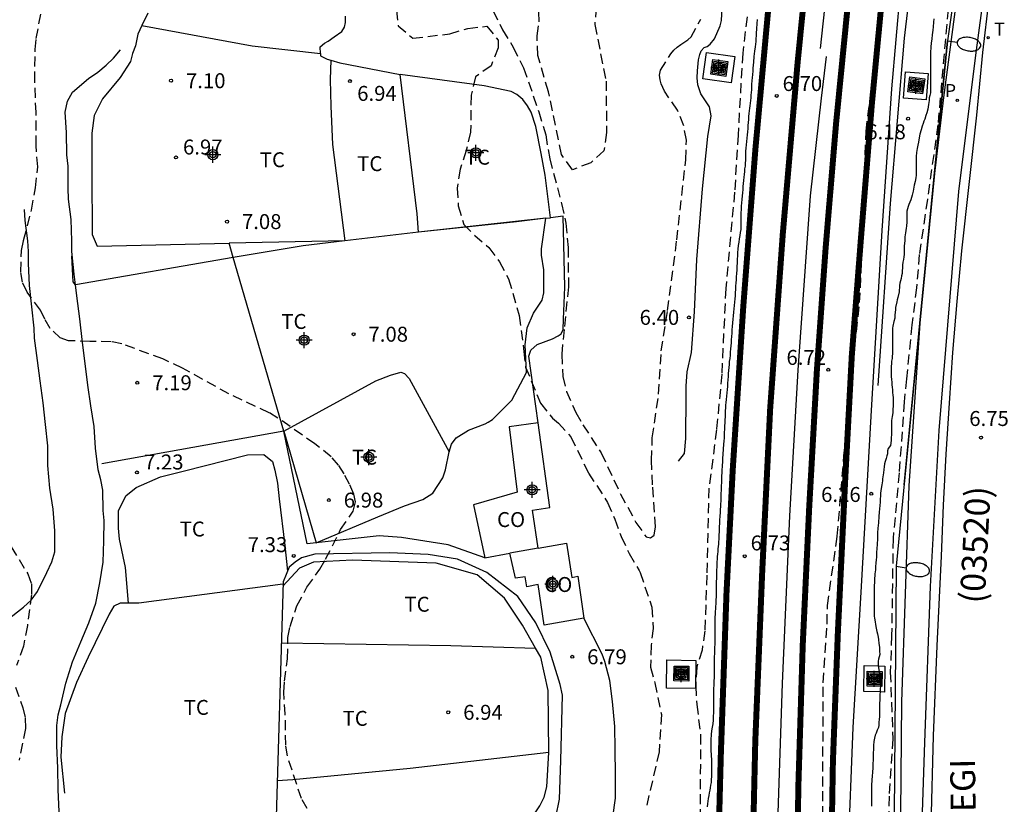
# Model space of a CAD drawing. Units: metres. Extents: x 584494 to 584848, y 4794039 to 4794291.
# Drawn here: x 584558 to 584607, y 4794146 to 4794185 of the extents above; entities that cross this region are included whole.
import ezdxf

# ---------------------------------------------------------------- set-up
doc = ezdxf.new("R2010")
doc.units = ezdxf.units.M
doc.header["$MEASUREMENT"] = 0
doc.linetypes.add('TRAZOS_NORMALES', pattern=[0.75, 0.5, -0.25])
for name, color, linetype in [('020101', 3, 'Continuous'), ('020107', 3, 'Continuous'), ('020194', 31, 'TRAZOS_NORMALES'), ('020195', 30, 'TRAZOS_NORMALES'), ('020204', 9, 'Continuous'), ('020308', 9, 'Continuous'), ('060119', 9, 'Continuous'), ('060124', 9, 'Continuous'), ('060128', 7, 'Continuous'), ('060134', 9, 'Continuous'), ('070101', 9, 'Continuous'), ('070108', 9, 'Continuous'), ('080107', 9, 'Continuous'), ('080301', 9, 'Continuous'), ('080302', 9, 'Continuous'), ('080312', 8, 'Continuous'), ('090103', 9, 'Continuous'), ('090218', 9, 'Continuous'), ('100103', 3, 'Continuous'), ('100301', 7, 'Continuous'), ('210205', 4, 'Continuous'), ('210305', 4, 'Continuous'), ('220104', 9, 'Continuous'), ('240205', 1, 'Continuous'), ('240305', 1, 'Continuous'), ('250202', 9, 'Continuous'), ('Centroides', 1, 'Continuous')]:
    doc.layers.add(name, color=color, linetype=linetype)
doc.layers.add('060118', color=9, linetype='Continuous', lineweight=30)
doc.styles.add('ARIAL', font='arial.ttf', dxfattribs={"height": 1})
doc.styles.add('ARIALI', font='ariali.ttf', dxfattribs={"height": 1})
doc.styles.add('ROMANS', font='romans__.ttf', dxfattribs={"height": 1})

# ---------------------------------------------------------------- blocks, each defined once
blk = doc.blocks.new('Centroide')
for points in [[(0.402, 0), (-0.402, 0)], [(0, -0.402), (0, 0.402)]]:
    blk.add_lwpolyline(points)
for radius in [0.256, 0.159]:
    blk.add_circle((0, 0), radius)
blk = doc.blocks.new('COTAPU')
blk.add_circle((0, 0), 0.075)
blk = doc.blocks.new('FAREDI')
blk.add_line((0, 0), (0.5, 0))
blk.add_lwpolyline([(0.5, 0, 0.159986), (0.538, -0.117, 0.106322), (0.675, -0.238, 0.071006), (0.858, -0.309, 0.057309), (1.099, -0.337, 0.057309), (1.339, -0.309, 0.071006), (1.522, -0.238, 0.106322), (1.659, -0.117, 0.159986), (1.697, 0, 0.159986), (1.659, 0.117, 0.106322), (1.522, 0.238, 0.071006), (1.339, 0.309, 0.057309), (1.099, 0.337, 0.057309), (0.858, 0.309, 0.071006), (0.675, 0.238, 0.106322), (0.538, 0.117, 0.159986)], format="xyb", close=True)
blk = doc.blocks.new('COLTEN')
for p, q in [((-0.375, -0.375), (-0.375, 0.375)), ((-0.375, 0.375), (0.375, 0.375)), ((-0.305, -0.305), (-0.305, 0.305)), ((-0.305, 0.305), (0.305, 0.305)), ((-0.23, -0.23), (-0.23, 0.23)), ((-0.23, 0.23), (0.23, 0.23)), ((-0.145, -0.145), (-0.145, 0.145)), ((-0.145, 0.145), (0.145, 0.145)), ((-0.065, 0.065), (0.065, 0.065)), ((-0.065, -0.065), (-0.065, 0.065)), ((0.065, 0.065), (0.065, -0.065)), ((0.145, 0.145), (0.145, -0.145)), ((0.23, 0.23), (0.23, -0.23)), ((0.305, 0.305), (0.305, -0.305)), ((0.375, 0.375), (0.375, -0.375)), ((0.375, -0.375), (-0.375, -0.375)), ((0.305, -0.305), (-0.305, -0.305)), ((0.23, -0.23), (-0.23, -0.23)), ((0.145, -0.145), (-0.145, -0.145)), ((0.065, -0.065), (-0.065, -0.065))]:
    blk.add_line(p, q)
blk = doc.blocks.new('RETEL')
blk.add_circle((0, 0), 0.055)
blk = doc.blocks.new('PLUVI3')
blk.add_circle((0, 0), 0.055)

msp = doc.modelspace()

# ---------------------------------------------------------------- linework, layer by layer
at = {"layer": '020101'}
msp.add_lwpolyline([(584603.95, 4794185.371), (584603.93, 4794185.191), (584603.914, 4794184.963), (584603.9, 4794184.795), (584603.872, 4794184.565), (584603.846, 4794184.365), (584603.824, 4794184.151), (584603.806, 4794183.969), (584603.796, 4794183.861), (584603.788, 4794183.759), (584603.786, 4794183.517), (584603.786, 4794183.359), (584603.786, 4794183.087), (584603.786, 4794182.885), (584603.786, 4794182.765), (584603.786, 4794182.585), (584603.786, 4794182.337), (584603.786, 4794182.151), (584603.786, 4794181.957), (584603.786, 4794181.771), (584603.784, 4794181.657), (584603.754, 4794181.519), (584603.724, 4794181.407), (584603.708, 4794181.273), (584603.69, 4794181.073), (584603.648, 4794180.829), (584603.596, 4794180.643), (584603.55, 4794180.515), (584603.49, 4794180.327), (584603.454, 4794180.229), (584603.408, 4794180.119), (584603.358, 4794179.971), (584603.308, 4794179.797), (584603.248, 4794179.571), (584603.214, 4794179.397), (584603.174, 4794179.171), (584603.144, 4794179.021), (584603.108, 4794178.857), (584603.072, 4794178.665), (584603.07, 4794178.455), (584603.07, 4794178.329), (584603.07, 4794178.093), (584603.07, 4794177.917), (584603.07, 4794177.703), (584603.062, 4794177.523), (584603.044, 4794177.393), (584603.006, 4794177.209), (584602.968, 4794177.021), (584602.93, 4794176.821), (584602.906, 4794176.713), (584602.86, 4794176.521), (584602.828, 4794176.405), (584602.788, 4794176.279), (584602.74, 4794176.163), (584602.694, 4794176.053), (584602.654, 4794175.947), (584602.62, 4794175.831), (584602.596, 4794175.707), (584602.586, 4794175.503), (584602.586, 4794175.381), (584602.586, 4794175.273), (584602.586, 4794175.169), (584602.578, 4794174.963), (584602.566, 4794174.851), (584602.546, 4794174.739), (584602.526, 4794174.629), (584602.51, 4794174.521), (584602.498, 4794174.421), (584602.486, 4794174.233), (584602.476, 4794174.095), (584602.466, 4794173.979), (584602.458, 4794173.869), (584602.458, 4794173.653), (584602.458, 4794173.531), (584602.446, 4794173.415), (584602.424, 4794173.291), (584602.4, 4794173.151), (584602.384, 4794173.007), (584602.374, 4794172.863), (584602.366, 4794172.725), (584602.354, 4794172.587), (584602.334, 4794172.459), (584602.306, 4794172.335), (584602.276, 4794172.211), (584602.25, 4794172.093), (584602.232, 4794171.978), (584602.224, 4794171.87), (584602.216, 4794171.768), (584602.206, 4794171.664), (584602.144, 4794171.372), (584602.114, 4794171.268), (584602.088, 4794171.166), (584602.032, 4794170.88), (584602.02, 4794170.78), (584601.996, 4794170.496), (584601.984, 4794170.348), (584601.948, 4794170.166), (584601.888, 4794169.934), (584601.878, 4794169.834), (584601.878, 4794169.588), (584601.876, 4794169.476), (584601.874, 4794169.366), (584601.872, 4794169.262), (584601.87, 4794169.156), (584601.87, 4794169.054), (584601.87, 4794168.862), (584601.87, 4794168.656), (584601.87, 4794168.55), (584601.864, 4794168.436), (584601.85, 4794168.31), (584601.832, 4794168.178), (584601.818, 4794168.056), (584601.814, 4794167.934), (584601.814, 4794167.814), (584601.814, 4794167.7), (584601.814, 4794167.394), (584601.816, 4794167.28), (584601.834, 4794167.116), (584601.848, 4794166.996), (584601.862, 4794166.87), (584601.872, 4794166.738), (584601.882, 4794166.606), (584601.892, 4794166.476), (584601.9, 4794166.352), (584601.9, 4794166.232), (584601.9, 4794166.124), (584601.9, 4794165.934), (584601.898, 4794165.756), (584601.888, 4794165.584), (584601.854, 4794165.398), (584601.822, 4794165.2), (584601.816, 4794165.004), (584601.818, 4794164.828), (584601.826, 4794164.664), (584601.824, 4794164.504), (584601.81, 4794164.342), (584601.808, 4794164.202), (584601.772, 4794163.954), (584601.658, 4794163.792), (584601.63, 4794163.68), (584601.616, 4794163.536), (584601.594, 4794163.432), (584601.558, 4794163.29), (584601.512, 4794163.146), (584601.48, 4794163.032), (584601.45, 4794162.876), (584601.436, 4794162.752), (584601.416, 4794162.574), (584601.392, 4794162.38), (584601.38, 4794162.274), (584601.368, 4794162.172), (584601.338, 4794161.972), (584601.284, 4794161.696), (584601.272, 4794161.544), (584601.266, 4794161.406), (584601.254, 4794161.27), (584601.248, 4794161.104), (584601.232, 4794160.932), (584601.22, 4794160.764), (584601.21, 4794160.598), (584601.19, 4794160.392), (584601.184, 4794160.284), (584601.176, 4794160.18), (584601.166, 4794160.08), (584601.146, 4794159.922), (584601.134, 4794159.82), (584601.128, 4794159.552), (584601.12, 4794159.42), (584601.116, 4794159.232), (584601.106, 4794159.032), (584601.1, 4794158.93), (584601.088, 4794158.83), (584601.074, 4794158.534), (584601.064, 4794158.336), (584601.054, 4794158.236), (584601.042, 4794158.052), (584601.024, 4794157.88), (584601.014, 4794157.712), (584600.994, 4794157.516), (584600.984, 4794157.408), (584600.976, 4794157.294), (584600.972, 4794157.17), (584600.966, 4794157.05), (584600.958, 4794156.936), (584600.95, 4794156.828), (584600.948, 4794156.524), (584600.948, 4794156.356), (584600.948, 4794156.22), (584600.95, 4794155.904), (584600.95, 4794155.544), (584600.958, 4794155.39), (584600.974, 4794155.29), (584600.994, 4794155.192), (584601.04, 4794154.862), (584601.09, 4794154.618), (584601.114, 4794154.498), (584601.158, 4794154.326), (584601.174, 4794154.218), (584601.194, 4794154.004), (584601.22, 4794153.824), (584601.228, 4794153.632), (584601.23, 4794153.458), (584601.172, 4794153.228), (584601.15, 4794153.124), (584601.158, 4794152.887), (584601.211, 4794152.614), (584601.255, 4794152.324), (584601.269, 4794152.144), (584601.269, 4794151.992), (584601.269, 4794151.862), (584601.261, 4794151.728), (584601.249, 4794151.58), (584601.245, 4794151.456), (584601.243, 4794151.32), (584601.237, 4794151.17), (584601.229, 4794151.024), (584601.229, 4794150.874), (584601.229, 4794150.716), (584601.229, 4794150.542), (584601.227, 4794150.348), (584601.205, 4794150.204), (584601.189, 4794150.068), (584601.187, 4794149.912), (584601.163, 4794149.802), (584601.109, 4794149.656), (584601.051, 4794149.512), (584601.003, 4794149.404), (584600.963, 4794149.26), (584600.937, 4794149.086), (584600.927, 4794148.898), (584600.915, 4794148.7), (584600.903, 4794148.512), (584600.903, 4794148.326), (584600.899, 4794148.128), (584600.891, 4794148.026), (584600.885, 4794147.922), (584600.883, 4794147.822), (584600.879, 4794147.716), (584600.871, 4794147.608), (584600.865, 4794147.498), (584600.861, 4794147.396), (584600.833, 4794147.112), (584600.819, 4794146.938), (584600.819, 4794146.782), (584600.819, 4794146.632), (584600.821, 4794146.484), (584600.821, 4794146.324), (584600.821, 4794146.154), (584600.821, 4794145.954), (584600.821, 4794145.85)], dxfattribs=at)
at = {"layer": '020107', "flags": 128}
for points in [[(584601.16, 4794166.962), (584601.781, 4794176.095), (584602.481, 4794184.404), (584603.712, 4794194.892), (584604.727, 4794203.196), (584605.712, 4794210.799)], [(584595.08, 4794185.339), (584595.064, 4794185.131), (584595.044, 4794184.863), (584595.032, 4794184.647), (584595.024, 4794184.511), (584595.016, 4794184.371), (584595.006, 4794184.231), (584594.994, 4794184.097), (584594.976, 4794183.963), (584594.948, 4794183.747), (584594.916, 4794183.477), (584594.886, 4794183.199), (584594.87, 4794183.039), (584594.86, 4794182.893), (584594.854, 4794182.743), (584594.846, 4794182.579), (584594.832, 4794182.413), (584594.816, 4794182.263), (584594.798, 4794182.071), (584594.792, 4794181.941), (584594.786, 4794181.809), (584594.778, 4794181.677), (584594.766, 4794181.543), (584594.752, 4794181.405), (584594.738, 4794181.271), (584594.722, 4794181.139), (584594.702, 4794181.005), (584594.686, 4794180.877), (584594.672, 4794180.747), (584594.658, 4794180.607), (584594.646, 4794180.457), (584594.634, 4794180.307), (584594.624, 4794180.161), (584594.612, 4794180.011), (584594.6, 4794179.857), (584594.584, 4794179.699), (584594.568, 4794179.539), (584594.554, 4794179.379), (584594.538, 4794179.215), (584594.522, 4794179.045), (584594.506, 4794178.881), (584594.494, 4794178.725), (584594.486, 4794178.575), (584594.484, 4794178.425), (584594.482, 4794178.269), (584594.476, 4794178.115), (584594.466, 4794177.971), (584594.448, 4794177.836), (584594.432, 4794177.7), (584594.416, 4794177.558), (584594.402, 4794177.412), (584594.388, 4794177.256), (584594.376, 4794177.102), (584594.364, 4794176.95), (584594.35, 4794176.796), (584594.334, 4794176.638), (584594.32, 4794176.476), (584594.306, 4794176.306), (584594.29, 4794176.128), (584594.276, 4794175.956), (584594.266, 4794175.792), (584594.262, 4794175.622), (584594.262, 4794175.452), (584594.262, 4794175.282), (584594.262, 4794175.118), (584594.258, 4794174.954), (584594.248, 4794174.796), (584594.23, 4794174.644), (584594.206, 4794174.488), (584594.178, 4794174.328), (584594.154, 4794174.16), (584594.13, 4794173.984), (584594.112, 4794173.812), (584594.096, 4794173.638), (584594.086, 4794173.468), (584594.078, 4794173.296), (584594.07, 4794173.118), (584594.062, 4794172.94), (584594.052, 4794172.764), (584594.038, 4794172.588), (584594.028, 4794172.424), (584594.016, 4794172.268), (584594.006, 4794172.108), (584593.996, 4794171.946), (584593.986, 4794171.786), (584593.976, 4794171.628), (584593.966, 4794171.468), (584593.95, 4794171.306), (584593.932, 4794171.144), (584593.914, 4794170.978), (584593.898, 4794170.808), (584593.882, 4794170.638), (584593.868, 4794170.464), (584593.852, 4794170.286), (584593.834, 4794170.106), (584593.818, 4794169.926), (584593.806, 4794169.748), (584593.796, 4794169.582), (584593.786, 4794169.42), (584593.776, 4794169.258), (584593.764, 4794169.102), (584593.754, 4794168.95), (584593.74, 4794168.794), (584593.726, 4794168.638), (584593.712, 4794168.478), (584593.696, 4794168.32), (584593.678, 4794168.166), (584593.664, 4794168.012), (584593.65, 4794167.868), (584593.636, 4794167.722), (584593.624, 4794167.568), (584593.612, 4794167.408), (584593.602, 4794167.246), (584593.59, 4794167.082), (584593.578, 4794166.918), (584593.566, 4794166.754), (584593.55, 4794166.586), (584593.534, 4794166.42), (584593.518, 4794166.258), (584593.504, 4794166.11), (584593.492, 4794165.972), (584593.484, 4794165.836), (584593.476, 4794165.698), (584593.472, 4794165.552), (584593.466, 4794165.394), (584593.46, 4794165.242), (584593.452, 4794165.094), (584593.442, 4794164.932), (584593.43, 4794164.752), (584593.424, 4794164.62), (584593.42, 4794164.48), (584593.416, 4794164.354), (584593.4, 4794164.156), (584593.392, 4794164.032), (584593.364, 4794163.742), (584593.354, 4794163.526), (584593.342, 4794163.282), (584593.33, 4794163.096), (584593.324, 4794162.978), (584593.316, 4794162.868), (584593.308, 4794162.766), (584593.3, 4794162.664), (584593.294, 4794162.562), (584593.29, 4794162.45), (584593.286, 4794162.33), (584593.282, 4794162.202), (584593.278, 4794162.072), (584593.274, 4794161.94), (584593.268, 4794161.81), (584593.26, 4794161.684), (584593.256, 4794161.56), (584593.252, 4794161.43), (584593.248, 4794161.292), (584593.244, 4794161.152), (584593.238, 4794161.016), (584593.232, 4794160.88), (584593.222, 4794160.742), (584593.214, 4794160.596), (584593.2, 4794160.378), (584593.19, 4794160.222), (584593.182, 4794160.074), (584593.172, 4794159.858), (584593.168, 4794159.726), (584593.162, 4794159.6), (584593.154, 4794159.482), (584593.148, 4794159.362), (584593.144, 4794159.242), (584593.14, 4794159.122), (584593.134, 4794159), (584593.122, 4794158.882), (584593.108, 4794158.756), (584593.096, 4794158.626), (584593.082, 4794158.498), (584593.07, 4794158.372), (584593.06, 4794158.246), (584593.054, 4794158.114), (584593.048, 4794157.978), (584593.042, 4794157.844), (584593.038, 4794157.708), (584593.036, 4794157.568), (584593.03, 4794157.422), (584593.026, 4794157.272), (584593.02, 4794157.124), (584593.016, 4794156.982), (584593.012, 4794156.844), (584593.012, 4794156.706), (584593.012, 4794156.578), (584593.012, 4794156.458), (584593.01, 4794156.342), (584593.008, 4794156.226), (584593.006, 4794156.112), (584592.998, 4794155.996), (584592.988, 4794155.876), (584592.978, 4794155.744), (584592.97, 4794155.61), (584592.964, 4794155.474), (584592.958, 4794155.342), (584592.954, 4794155.216), (584592.952, 4794155.094), (584592.952, 4794154.974), (584592.952, 4794154.854), (584592.952, 4794154.732), (584592.952, 4794154.616), (584592.952, 4794154.502), (584592.95, 4794154.39), (584592.95, 4794154.28), (584592.95, 4794154.172), (584592.948, 4794154.062), (584592.946, 4794153.952), (584592.94, 4794153.84), (584592.936, 4794153.72), (584592.932, 4794153.594), (584592.93, 4794153.476), (584592.924, 4794153.37), (584592.92, 4794153.262), (584592.916, 4794153.06), (584592.916, 4794152.864), (584592.916, 4794152.758), (584592.916, 4794152.644), (584592.916, 4794152.524), (584592.916, 4794152.402), (584592.914, 4794152.276), (584592.906, 4794152.148), (584592.9, 4794152.022), (584592.892, 4794151.896), (584592.888, 4794151.77), (584592.886, 4794151.644), (584592.886, 4794151.52), (584592.886, 4794151.398), (584592.886, 4794151.274), (584592.886, 4794151.148), (584592.886, 4794151.018), (584592.886, 4794150.892), (584592.884, 4794150.766), (584592.88, 4794150.64), (584592.876, 4794150.51), (584592.872, 4794150.38), (584592.864, 4794150.17), (584592.844, 4794149.984), (584592.814, 4794149.808), (584592.788, 4794149.626), (584592.764, 4794149.444), (584592.746, 4794149.182), (584592.746, 4794149.07), (584592.746, 4794148.938), (584592.748, 4794148.816), (584592.752, 4794148.7), (584592.756, 4794148.588), (584592.762, 4794148.468), (584592.77, 4794148.346), (584592.778, 4794148.228), (584592.782, 4794148.12), (584592.782, 4794148.012), (584592.782, 4794147.9), (584592.782, 4794147.78), (584592.782, 4794147.644), (584592.78, 4794147.498), (584592.78, 4794147.344), (584592.772, 4794147.184), (584592.758, 4794147.032), (584592.738, 4794146.894), (584592.716, 4794146.77), (584592.692, 4794146.644), (584592.668, 4794146.514), (584592.644, 4794146.378), (584592.62, 4794146.238), (584592.598, 4794146.098), (584592.578, 4794145.96), (584592.562, 4794145.82)]]:
    msp.add_lwpolyline(points, dxfattribs=at)
at = {"layer": '020194'}
for points, elevation in [([(584598.419, 4794121.745), (584598.373, 4794127.191), (584598.077, 4794130.871), (584597.983, 4794131.759), (584598.045, 4794134.051), (584598.141, 4794139.045), (584598.377, 4794142.342), (584598.386, 4794152.044), (584598.594, 4794154.982), (584598.606, 4794155.916), (584599.102, 4794159.404), (584599.5, 4794164.188), (584599.896, 4794168.17), (584600.224, 4794171.12), (584600.366, 4794174.011), (584600.478, 4794177.797), (584600.546, 4794179.731), (584601.006, 4794183.471), (584601.412, 4794188.164)], 6.64), ([(584576.871, 4794186.534), (584577.047, 4794185.018), (584577.783, 4794184.388), (584579.633, 4794184.616), (584580.541, 4794184.884), (584581.497, 4794184.994), (584582.071, 4794184.29), (584582.071, 4794183.906), (584581.707, 4794183.008), (584580.935, 4794182.458), (584580.707, 4794181.532), (584580.681, 4794179.672), (584580.463, 4794178.754), (584580.153, 4794177.826), (584580.011, 4794176.874), (584580.065, 4794175.982), (584580.337, 4794175.04), (584580.887, 4794174.496), (584581.601, 4794173.892), (584582.134, 4794173.168), (584582.592, 4794172.318), (584583.128, 4794170.474), (584583.355, 4794168.675), (584583.445, 4794167.89), (584584.194, 4794166.07), (584584.79, 4794165.32), (584585.098, 4794165.078), (584585.718, 4794164.382), (584586.606, 4794162.566), (584587.562, 4794161.092), (584587.928, 4794160.258), (584588.24, 4794159.378), (584588.646, 4794158.526), (584589.146, 4794157.682), (584589.196, 4794157.568), (584589.79, 4794155.836), (584589.846, 4794154.768), (584589.754, 4794153.933), (584589.714, 4794152.822), (584589.936, 4794152.034), (584590.266, 4794150.448), (584590.156, 4794148.578), (584589.522, 4794145.881)], 6.64), ([(584586.989, 4794185.941), (584586.919, 4794185.075), (584587.487, 4794182.244), (584587.51, 4794179.654), (584587.378, 4794178.74), (584586.724, 4794178.136), (584585.792, 4794177.794), (584585.243, 4794178.552), (584584.593, 4794181.704), (584584.057, 4794183.518), (584584.017, 4794184.514), (584584.12, 4794185.217), (584584.087, 4794186.311)], 5.64), ([(584581.807, 4794185.765), (584582.291, 4794184.814), (584582.815, 4794183.943), (584583.333, 4794182.908), (584584.11, 4794180.706), (584584.453, 4794179.54), (584584.654, 4794178.34), (584585.254, 4794176.092), (584585.461, 4794175.102), (584585.583, 4794173.884), (584585.594, 4794171.918), (584585.379, 4794169.77), (584585.258, 4794168.535), (584585.312, 4794167.408), (584585.501, 4794166.661), (584585.974, 4794165.602), (584586.321, 4794164.98), (584587.242, 4794163.578), (584588.217, 4794161.513), (584588.985, 4794160.081), (584589.508, 4794159.358), (584589.718, 4794159.318), (584589.905, 4794159.449), (584589.966, 4794159.863), (584589.821, 4794161.977), (584589.767, 4794163.195), (584589.809, 4794164.334), (584590.126, 4794166.527), (584590.256, 4794168.697), (584590.579, 4794170.732), (584591.04, 4794174.268), (584591.493, 4794178.297), (584591.519, 4794179.272), (584591.392, 4794180.002), (584591.067, 4794180.788), (584590.419, 4794181.738), (584590.254, 4794182.111), (584590.197, 4794182.304), (584590.173, 4794182.542), (584590.224, 4794182.785), (584590.743, 4794183.614), (584590.895, 4794183.79), (584591.053, 4794183.938), (584591.246, 4794184.085), (584591.596, 4794184.307), (584591.76, 4794184.455), (584592.239, 4794185.346)], 6.14), ([(584604.67, 4794185.85), (584604.34, 4794182.15), (584604.15, 4794180.04), (584603.63, 4794176.3), (584603.22, 4794173.54), (584603.08, 4794171.87), (584602.85, 4794170.01), (584602.57, 4794167.29), (584602.464, 4794166.138), (584602.206, 4794162.57), (584601.904, 4794159.278), (584601.828, 4794154.404), (584601.763, 4794152.568), (584601.893, 4794149.23), (584601.699, 4794146.35), (584601.673, 4794144.456), (584601.611, 4794143.604), (584601.605, 4794132.365), (584601.657, 4794129.489), (584601.805, 4794127.591), (584601.935, 4794124.409)], 5.64), ([(584594.568, 4794185.467), (584594.348, 4794183.637), (584594.118, 4794179.533), (584593.942, 4794176.664), (584593.496, 4794171.826), (584593.298, 4794167.53), (584593.038, 4794164.752), (584592.65, 4794161.806), (584592.544, 4794157.444), (584592.444, 4794154.642), (584592.306, 4794153.684), (584592.042, 4794152.828), (584591.99, 4794151.878), (584592.044, 4794150.946), (584592.232, 4794149.448), (584592.196, 4794142.849), (584591.997, 4794139.087), (584591.929, 4794135.005), (584591.915, 4794131.365), (584591.939, 4794124.179)], 6.64), ([(584557.601, 4794158.859), (584558.441, 4794157.509), (584558.621, 4794156.999), (584558.631, 4794156.469), (584558.421, 4794154.909), (584558.221, 4794153.879), (584557.871, 4794152.899)], 7.64), ([(584557.821, 4794151.819), (584558.181, 4794150.779), (584558.311, 4794150.269), (584558.321, 4794149.739), (584558.001, 4794148.159)], 7.64)]:
    msp.add_lwpolyline(points, dxfattribs=dict(at, elevation=elevation))
at = {"layer": '020195', "elevation": 7.14}
msp.add_lwpolyline([(584572.48, 4794145.729), (584572.18, 4794146.229), (584571.48, 4794148.369), (584571.4, 4794148.909), (584571.37, 4794150.459), (584571.3, 4794151.569), (584571.34, 4794152.129), (584571.49, 4794153.239), (584571.5, 4794154.319), (584571.61, 4794154.869), (584571.96, 4794155.909), (584572.46, 4794156.839), (584573.11, 4794157.749), (584573.4, 4794158.239), (584574.15, 4794159.728), (584574.79, 4794160.658), (584574.9, 4794161.118), (584574.81, 4794161.508), (584574.6, 4794162.008), (584574.33, 4794162.528), (584574.05, 4794162.958), (584573.681, 4794163.388), (584572.851, 4794164.038), (584571.001, 4794165.328), (584570.561, 4794165.598), (584568.541, 4794166.538), (584566.211, 4794167.838), (584565.221, 4794168.298), (584563.161, 4794169.048), (584562.621, 4794169.158), (584561.561, 4794169.178), (584560.481, 4794169.208), (584560.071, 4794169.348), (584559.561, 4794169.828), (584559.291, 4794170.288), (584559.071, 4794170.738), (584558.411, 4794171.648), (584558.171, 4794172.148), (584558.081, 4794172.668), (584558.121, 4794173.738), (584558.221, 4794174.248), (584558.631, 4794175.768), (584558.821, 4794176.888), (584558.941, 4794177.938), (584558.851, 4794179.008), (584558.851, 4794180.658), (584558.791, 4794182.218), (584558.811, 4794183.828), (584558.861, 4794184.378), (584559.151, 4794185.958)], dxfattribs=at)
at = {"layer": '060118', "flags": 128}
msp.add_lwpolyline([(584602.91, 4794040.181, 0.3, 0.3, 0), (584601.337, 4794050.121, 0.3, 0.3, 0), (584599.828, 4794060.551, 0.3, 0.3, 0), (584598.586, 4794069.698, 0.3, 0.3, 0), (584597.394, 4794080.478, 0.3, 0.3, 0), (584596.574, 4794089.01, 0.3, 0.3, 0), (584595.868, 4794098.49, 0.3, 0.3, 0), (584595.243, 4794109.737, 0.3, 0.3, 0), (584594.845, 4794121.613, 0.3, 0.3, 0), (584594.725, 4794133.115, 0.3, 0.3, 0), (584594.809, 4794141.605, 0.3, 0.3, 0), (584594.982, 4794149.114, 0.3, 0.3, 0), (584595.33, 4794157.62, 0.3, 0.3, 0), (584595.73, 4794165.808, 0.3, 0.3, 0), (584596.364, 4794174.578, 0.3, 0.3, 0), (584597.11, 4794183.193, 0.3, 0.3, 0), (584597.862, 4794190.763, 0.3, 0.3, 0)], format="xyseb", dxfattribs=at)
at = {"layer": '060118'}
for points in [[(584605.109, 4794040.181, 0.3, 0.3, 0), (584603.917, 4794047.473, 0.3, 0.3, 0), (584602.451, 4794057.129, 0.3, 0.3, 0), (584601.234, 4794066.229, 0.3, 0.3, 0), (584600.3, 4794074.444, 0.3, 0.3, 0), (584599.472, 4794082.004, 0.3, 0.3, 0), (584598.718, 4794090.878, 0.3, 0.3, 0), (584598.134, 4794098.394, 0.3, 0.3, 0), (584597.655, 4794107.255, 0.3, 0.3, 0), (584597.275, 4794116.479, 0.3, 0.3, 0), (584597.097, 4794124.055, 0.3, 0.3, 0), (584596.999, 4794132.143, 0.3, 0.3, 0), (584597.015, 4794138.651, 0.3, 0.3, 0), (584597.147, 4794146.904, 0.3, 0.3, 0), (584597.366, 4794153.954, 0.3, 0.3, 0), (584597.692, 4794160.88, 0.3, 0.3, 0), (584598.074, 4794167.688, 0.3, 0.3, 0), (584598.516, 4794173.874, 0.3, 0.3, 0), (584599.04, 4794180.121, 0.3, 0.3, 0), (584599.748, 4794187.265, 0.3, 0.3, 0)], [(584601.45, 4794187.511, 0.3, 0.3, 0), (584600.842, 4794181.143, 0.3, 0.3, 0), (584600.284, 4794174.285, 0.3, 0.3, 0), (584599.83, 4794168.46, 0.3, 0.3, 0), (584599.5, 4794162.278, 0.3, 0.3, 0), (584599.13, 4794154.562, 0.3, 0.3, 0), (584598.881, 4794148.092, 0.3, 0.3, 0), (584598.779, 4794142.024, 0.3, 0.3, 0), (584598.749, 4794136.047, 0.3, 0.3, 0), (584598.743, 4794129.095, 0.3, 0.3, 0), (584598.871, 4794121.709, 0.3, 0.3, 0), (584599.079, 4794114.521, 0.3, 0.3, 0), (584599.441, 4794106.573, 0.3, 0.3, 0), (584599.942, 4794098.218, 0.3, 0.3, 0), (584600.534, 4794090.63, 0.3, 0.3, 0), (584601.222, 4794082.798, 0.3, 0.3, 0), (584601.982, 4794075.274, 0.3, 0.3, 0), (584602.902, 4794067.204, 0.3, 0.3, 0), (584604.287, 4794056.887, 0.3, 0.3, 0), (584605.911, 4794046.001, 0.3, 0.3, 0), (584606.913, 4794040.181, 0.3, 0.3, 0)], [(584595.722, 4794186.825, 0.3, 0.3, 0), (584594.988, 4794178.833, 0.3, 0.3, 0), (584594.38, 4794170.938, 0.3, 0.3, 0), (584593.848, 4794162.726, 0.3, 0.3, 0), (584593.536, 4794156.552, 0.3, 0.3, 0), (584593.25, 4794148.406, 0.3, 0.3, 0), (584593.047, 4794140.719, 0.3, 0.3, 0), (584592.991, 4794132.229, 0.3, 0.3, 0), (584593.153, 4794120.251, 0.3, 0.3, 0), (584593.603, 4794107.536, 0.3, 0.3, 0), (584594.344, 4794095.166, 0.3, 0.3, 0), (584595.246, 4794084.4, 0.3, 0.3, 0), (584596.188, 4794076.06, 0.3, 0.3, 0), (584597.458, 4794065.561, 0.3, 0.3, 0), (584598.877, 4794055.091, 0.3, 0.3, 0), (584600.467, 4794044.651, 0.3, 0.3, 0), (584601.195, 4794040.181, 0.3, 0.3, 0)]]:
    msp.add_lwpolyline(points, format="xyseb", dxfattribs=at)
at = {"layer": '060119'}
msp.add_lwpolyline([(584605.49, 4794080.04), (584604.31, 4794100.72), (584603.81, 4794116.77), (584603.73, 4794120.53), (584603.56, 4794128.72), (584603.37, 4794145.04), (584603.49, 4794149.05), (584603.79, 4794156.88), (584604.21, 4794164.71), (584605.2, 4794176.7), (584606.06, 4794183.55), (584607.26, 4794192.53), (584607.92, 4794196.5), (584609.88, 4794208.31), (584612.17, 4794223.35)], dxfattribs=at)
at = {"layer": '060124', "flags": 128}
for points in [[(584592.528, 4794183.681), (584593.951, 4794183.484), (584593.766, 4794182.151), (584592.343, 4794182.348), (584592.528, 4794183.681)], [(584602.532, 4794182.707), (584603.661, 4794182.62), (584603.56, 4794181.295), (584602.431, 4794181.382), (584602.532, 4794182.707)], [(584590.534, 4794153.184), (584592.002, 4794153.166), (584591.984, 4794151.746), (584590.516, 4794151.764), (584590.534, 4794153.184)]]:
    msp.add_lwpolyline(points, dxfattribs=at)
at = {"layer": '060124'}
msp.add_lwpolyline([(584600.452, 4794152.9), (584601.158, 4794152.887), (584601.494, 4794152.88), (584601.469, 4794151.576), (584601.249, 4794151.58), (584600.426, 4794151.596), (584600.452, 4794152.9)], dxfattribs=at)
at = {"layer": '060128', "flags": 128}
for points in [[(584591.118, 4794163.171), (584591.424, 4794163.541), (584591.496, 4794164.303), (584591.504, 4794166.461), (584591.502, 4794166.929), (584591.568, 4794167.641), (584591.774, 4794168.621), (584591.932, 4794170.661), (584592.042, 4794173.287), (584592.338, 4794176.825), (584592.6, 4794179.452), (584592.758, 4794180.496), (584592.69, 4794180.956), (584592.252, 4794181.602), (584592.092, 4794182.052), (584592.068, 4794182.406), (584592.078, 4794182.76), (584592.136, 4794183.314), (584592.19, 4794183.572), (584592.268, 4794183.766), (584592.418, 4794183.922), (584592.564, 4794183.978), (584592.72, 4794184.096), (584592.934, 4794184.362), (584593.21, 4794185.02), (584593.282, 4794185.29), (584593.356, 4794186.6)], [(584584.956, 4794145.288), (584585.14, 4794146.196), (584585.212, 4794148.138), (584585.29, 4794151.411), (584585.176, 4794151.955), (584584.678, 4794153.569), (584583.952, 4794155.041), (584583.05, 4794156.373), (584581.494, 4794157.583), (584580.02, 4794158.237), (584578.546, 4794158.477), (584576.616, 4794158.561), (584572.86, 4794158.49), (584572.18, 4794158.312), (584571.864, 4794158.088), (584571.576, 4794157.846), (584571.26, 4794157.112), (584570.878, 4794144.194)]]:
    msp.add_lwpolyline(points, dxfattribs=at)
at = {"layer": '060134'}
msp.add_lwpolyline([(584604.07, 4794120.9), (584603.94, 4794131.36), (584603.94, 4794131.59), (584603.85, 4794134.91), (584603.8, 4794138.22), (584603.78, 4794141.54), (584603.81, 4794144.86), (584603.94, 4794149.38), (584604.12, 4794153.89), (584604.33, 4794158.4), (584604.44, 4794160.96), (584604.57, 4794163.51), (584604.73, 4794166.07), (584604.91, 4794168.62), (584605.12, 4794171.17), (584605.35, 4794173.72), (584606.11, 4794180.53), (584606.41, 4794183.67), (584607.04, 4794189.04)], dxfattribs=at)
at = {"layer": '070101', "flags": 128}
for points in [[(584560.834, 4794172.022), (584560.771, 4794172.558), (584560.651, 4794173.688), (584560.651, 4794174.228), (584560.621, 4794175.298), (584560.491, 4794176.308), (584560.471, 4794176.868), (584560.461, 4794177.978), (584560.401, 4794178.548), (584560.391, 4794179.658), (584560.321, 4794180.678), (584560.431, 4794181.228), (584560.691, 4794181.688), (584561.491, 4794182.378), (584561.951, 4794182.688), (584562.381, 4794183.038), (584562.751, 4794183.398), (584563.091, 4794183.808)], [(584557.391, 4794155.189), (584558.221, 4794155.829), (584558.601, 4794156.179), (584558.931, 4794156.619), (584559.391, 4794157.579), (584559.651, 4794158.109), (584559.801, 4794158.609), (584559.801, 4794159.669), (584559.711, 4794160.749), (584559.551, 4794161.809), (584559.451, 4794162.939), (584559.441, 4794163.939), (584559.331, 4794165.009), (584559.211, 4794166.099), (584559.061, 4794167.189), (584558.931, 4794168.219), (584558.771, 4794169.339), (584558.761, 4794169.838), (584558.641, 4794170.918), (584558.521, 4794171.978), (584558.481, 4794173.108), (584558.481, 4794173.688), (584558.441, 4794174.218), (584558.301, 4794175.248), (584558.271, 4794175.788)], [(584560.834, 4794172.022), (584560.72, 4794172.159), (584560.653, 4794173.447)], [(584586.359, 4794143.866), (584587.439, 4794143.898), (584587.573, 4794144.086), (584587.707, 4794144.466), (584587.953, 4794146.246), (584587.957, 4794147.412), (584587.951, 4794148.705), (584587.933, 4794149.851), (584587.807, 4794151.093), (584587.679, 4794152.155), (584587.419, 4794153.109), (584587.295, 4794153.471), (584586.365, 4794155.291)]]:
    msp.add_lwpolyline(points, dxfattribs=at)
at = {"layer": '070101'}
for points in [[(584584.461, 4794175.36), (584582.979, 4794175.181), (584578.06, 4794174.661), (584574.367, 4794174.226), (584572.27, 4794173.979), (584568.763, 4794173.379), (584560.834, 4794172.022)], [(584584.083, 4794165.085), (584583.609, 4794168.433), (584583.703, 4794168.731), (584584.019, 4794169.021), (584584.801, 4794169.301), (584585.087, 4794169.449), (584585.239, 4794169.563), (584585.327, 4794169.771), (584585.349, 4794170.291), (584585.415, 4794171.899), (584585.337, 4794175.463), (584584.698, 4794175.386)], [(584560.021, 4794145.559), (584559.961, 4794146.689), (584559.941, 4794147.759), (584559.901, 4794148.889), (584559.901, 4794149.899), (584559.971, 4794150.439), (584560.101, 4794150.939), (584560.341, 4794152.019), (584560.691, 4794153.089), (584561.111, 4794154.099), (584561.501, 4794155.049), (584561.861, 4794156.039), (584562.061, 4794157.049), (584562.231, 4794158.089), (584562.261, 4794159.169), (584562.271, 4794160.189), (584562.221, 4794160.689), (584562.201, 4794161.709), (584562.111, 4794162.229), (584561.981, 4794162.729), (584561.841, 4794163.809), (584561.771, 4794164.899), (584561.601, 4794165.939), (584561.451, 4794166.979), (584561.321, 4794168.058), (584561.191, 4794169.128), (584561.051, 4794170.308), (584560.901, 4794171.458), (584560.834, 4794172.022)], [(584581.391, 4794158.317), (584579.554, 4794158.957), (584577.214, 4794159.325), (584576.09, 4794159.423), (584572.93, 4794159.068), (584572.48, 4794159.018), (584571.303, 4794164.667), (584562.154, 4794163.029)]]:
    msp.add_lwpolyline(points, dxfattribs=at)
at = {"layer": '070108'}
msp.add_lwpolyline([(584607.09, 4794201.54), (584604.44, 4794181.42), (584603.969, 4794177.477), (584603.25, 4794170.084), (584602.69, 4794161.92), (584602.32, 4794151.08), (584602.21, 4794138.04), (584602.65, 4794119.9), (584603.272, 4794101.177), (584603.459, 4794096.62), (584603.51, 4794095.39), (584604.16, 4794080.44), (584605.23, 4794069.46), (584606.16, 4794063.69), (584609.19, 4794045.29), (584610.099, 4794040.181)], dxfattribs=at)
at = {"layer": '080107'}
msp.add_lwpolyline([(584584.075, 4794158.79), (584583.785, 4794160.703), (584584.663, 4794160.833), (584584.083, 4794165.085), (584582.623, 4794164.885), (584583.013, 4794161.607), (584580.833, 4794160.977), (584581.391, 4794158.317), (584582.656, 4794158.54)], dxfattribs=at)
at = {"layer": '080107', "flags": 128}
for points in [[(584584.075, 4794158.79), (584585.501, 4794159.041), (584585.765, 4794157.321), (584586.071, 4794157.383), (584586.365, 4794155.291), (584584.383, 4794154.935), (584584.075, 4794156.967), (584583.511, 4794156.851), (584583.421, 4794157.351), (584582.945, 4794157.285), (584582.656, 4794158.54)], [(584584.075, 4794158.79), (584582.656, 4794158.54)]]:
    msp.add_lwpolyline(points, dxfattribs=at)
at = {"layer": '090103', "flags": 128}
for points in [[(584598.262, 4794183.885), (584599.398, 4794194.395), (584600.545, 4794204.487), (584601.637, 4794213.008), (584602.797, 4794220.746), (584603.979, 4794228.546), (584605.503, 4794237.496), (584607.117, 4794246.681), (584608.445, 4794254.007), (584609.95, 4794261.769), (584611.504, 4794270.181), (584612.746, 4794276.474), (584613.59, 4794280.822)], [(584602.48, 4794189.303), (584601.822, 4794181.855), (584601.332, 4794174.745), (584600.798, 4794165.706), (584600.284, 4794156.59), (584599.881, 4794149.788), (584599.627, 4794143.404), (584599.419, 4794136.767), (584599.311, 4794129.803), (584599.327, 4794122.163), (584599.447, 4794114.437), (584599.679, 4794107.905), (584600.09, 4794101.444), (584600.61, 4794094.31), (584601.174, 4794087.392), (584601.768, 4794080.646), (584602.602, 4794073.304), (584603.712, 4794064.733), (584604.657, 4794057.159), (584605.785, 4794049.809), (584607.079, 4794041.025)], [(584603.244, 4794043.702), (584601.441, 4794053.921), (584600.488, 4794060.099), (584599.784, 4794065.429), (584599.124, 4794070.926), (584598.534, 4794075.782), (584598.01, 4794081.682), (584597.57, 4794087.76), (584597.186, 4794093.682), (584596.784, 4794100.22), (584596.459, 4794106.929), (584596.267, 4794113.565), (584596.037, 4794120.057), (584595.993, 4794125.925), (584595.959, 4794132.059), (584595.951, 4794138.479), (584596.115, 4794145.008), (584596.348, 4794151.998), (584596.724, 4794160.418), (584597.128, 4794167.726), (584597.762, 4794176.485), (584598.312, 4794181.391), (584598.564, 4794183.479)]]:
    msp.add_lwpolyline(points, dxfattribs=at)
at = {"layer": '100103', "flags": 128}
for points in [[(584564.473, 4794185.657), (584564.174, 4794185.027)], [(584573.137, 4794183.627), (584573.133, 4794183.961), (584573.337, 4794184.139), (584573.531, 4794184.247), (584573.829, 4794184.469), (584574.211, 4794184.735), (584574.351, 4794184.949), (584574.393, 4794185.177), (584574.393, 4794185.495)], [(584564.174, 4794185.027), (584563.973, 4794184.603), (584563.845, 4794184.017), (584563.705, 4794183.625), (584563.591, 4794183.217), (584563.083, 4794182.421), (584562.183, 4794181.349), (584561.767, 4794180.517), (584561.649, 4794179.631), (584561.647, 4794178.689), (584561.649, 4794177.119), (584561.677, 4794175.043), (584561.677, 4794174.541), (584561.929, 4794173.954), (584568.553, 4794174.099)], [(584564.174, 4794185.027), (584569.709, 4794184.009), (584573.137, 4794183.627)], [(584573.137, 4794183.627), (584573.139, 4794183.515), (584573.477, 4794183.345), (584573.664, 4794183.29)], [(584573.664, 4794183.29), (584574.115, 4794183.157), (584577.151, 4794182.565)], [(584584.461, 4794175.36), (584578.06, 4794174.661), (584577.995, 4794175.581), (584577.151, 4794182.565)], [(584579.599, 4794163.626), (584579.724, 4794164.025), (584579.952, 4794164.329), (584580.578, 4794164.727), (584581.412, 4794165.043), (584581.57, 4794165.117), (584581.774, 4794165.261), (584582.758, 4794166.221), (584583.496, 4794167.613), (584583.422, 4794168.997), (584583.516, 4794169.855), (584583.842, 4794170.591), (584584.272, 4794171.237), (584584.364, 4794171.615), (584584.368, 4794172.775), (584584.248, 4794173.501), (584584.25, 4794173.823), (584584.461, 4794175.36)], [(584571.303, 4794164.667), (584572.93, 4794159.068), (584576.018, 4794160.369), (584577.36, 4794160.917), (584578.284, 4794161.245), (584578.778, 4794161.555), (584579.294, 4794162.327), (584579.426, 4794162.733), (584579.599, 4794163.626)], [(584583.948, 4794153.775), (584583.292, 4794154.925), (584582.378, 4794156.289), (584581.004, 4794157.457), (584578.952, 4794158.051), (584574.744, 4794158.193), (584572.788, 4794158.094), (584572.08, 4794157.788), (584571.254, 4794156.887)], [(584571.257, 4794156.992), (584564.021, 4794156.042), (584563.501, 4794156.04)], [(584563.501, 4794156.04), (584563.083, 4794156.04), (584562.765, 4794155.89), (584562.521, 4794155.488), (584561.463, 4794153.33), (584560.891, 4794152.06), (584560.321, 4794150.496), (584560.147, 4794149.332), (584560.103, 4794148.306), (584560.283, 4794146.495)], [(584571.181, 4794154.039), (584579.696, 4794153.911), (584583.948, 4794153.775)], [(584584.606, 4794148.548), (584584.582, 4794151.651), (584584.204, 4794153.325), (584583.948, 4794153.775)], [(584584.606, 4794148.548), (584577.644, 4794147.744), (584571.746, 4794147.164), (584570.971, 4794147.114)], [(584575.265, 4794140.868), (584576.318, 4794141.604), (584577.468, 4794142.14), (584578.46, 4794142.668), (584579.568, 4794143.17), (584581.35, 4794143.934), (584582.508, 4794144.422), (584583.464, 4794145.002), (584583.876, 4794145.436), (584584, 4794145.604), (584584.162, 4794145.862), (584584.378, 4794146.3), (584584.512, 4794146.816), (584584.606, 4794148.548)]]:
    msp.add_lwpolyline(points, dxfattribs=at)
at = {"layer": '100103'}
for points in [[(584573.664, 4794183.29), (584573.635, 4794182.329), (584573.657, 4794180.985), (584573.749, 4794179.061), (584574.367, 4794174.226), (584568.553, 4794174.099)], [(584584.461, 4794175.36), (584584.698, 4794175.386), (584584.425, 4794177.527), (584584.231, 4794178.609), (584583.951, 4794179.963), (584583.729, 4794180.685), (584583.537, 4794180.997), (584583.301, 4794181.313), (584583.007, 4794181.561), (584582.715, 4794181.715), (584581.367, 4794181.999), (584577.151, 4794182.565)], [(584571.303, 4794164.667), (584568.763, 4794173.379), (584568.553, 4794174.099)], [(584571.303, 4794164.667), (584575.915, 4794167.193), (584576.655, 4794167.487), (584577.176, 4794167.633), (584577.362, 4794167.571), (584577.592, 4794167.305), (584579.599, 4794163.626)], [(584563.501, 4794156.04), (584563.353, 4794157.832), (584563.045, 4794159.25), (584563.003, 4794159.798), (584563.003, 4794160.676), (584563.365, 4794161.428), (584563.885, 4794161.85), (584565.111, 4794162.38), (584566.247, 4794162.668), (584569.479, 4794163.483), (584570.297, 4794163.501), (584570.723, 4794163.155), (584570.849, 4794162.705), (584570.979, 4794162.067), (584571.071, 4794161.272), (584571.343, 4794158.926), (584571.491, 4794157.648)]]:
    msp.add_lwpolyline(points, dxfattribs=at)
at = {"layer": '220104'}
for points in [[(584623.43, 4794290.174), (584623.43, 4794290.17), (584622.351, 4794284.602), (584618.01, 4794262.83), (584613.17, 4794236.85), (584611.054, 4794225.27), (584608.593, 4794211.803), (584608.212, 4794209.489), (584604.63, 4794184.27), (584603.25, 4794170.084), (584602.064, 4794157.896), (584601.833, 4794130.885), (584602.17, 4794104.091)], [(584608.36, 4794210.53), (584608.212, 4794209.489), (584604.63, 4794184.27)], [(584602.46, 4794161.97), (584603.25, 4794170.084), (584603.969, 4794177.477), (584604.63, 4794184.27)]]:
    msp.add_lwpolyline(points, dxfattribs=at)

# ---------------------------------------------------------------- block references
at = {"layer": '020204', "rotation": 359.9987685839998}
for p in [(584565.633, 4794182.26, 7.096), (584574.617, 4794182.24, 6.936), (584596.06, 4794181.499, 6.704), (584602.658, 4794180.355, 6.176), (584565.881, 4794178.408, 6.97), (584568.445, 4794175.188, 7.084), (584591.647, 4794170.38, 6.402), (584574.801, 4794169.536, 7.08), (584598.644, 4794167.752, 6.716), (584563.937, 4794167.1, 7.192), (584563.921, 4794162.599, 7.23), (584600.806, 4794161.528, 6.264), (584573.56, 4794161.208, 6.98), (584571.798, 4794158.408, 7.327), (584594.456, 4794158.392, 6.732), (584585.788, 4794153.344, 6.792), (584579.56, 4794150.557, 6.936)]:
    msp.add_blockref('COTAPU', p, dxfattribs=at)
at = {"layer": '020204'}
msp.add_blockref('COTAPU', (584606.32, 4794164.35, 6.74), dxfattribs=at)
at = {"layer": '090218'}
for p, rotation in [((584593.174, 4794182.901), 262.0997685977084), ((584603.068, 4794182.027), 262.0997685977084), ((584591.272, 4794152.5), 269.2762685842338), ((584600.973, 4794152.24), 269.2762685842338)]:
    msp.add_blockref('COLTEN', p, dxfattribs=dict(at, rotation=rotation))
at = {"layer": '210205'}
msp.add_blockref('PLUVI3', (584605.129, 4794181.277, 6.092), dxfattribs=at)
at = {"layer": '240205'}
msp.add_blockref('RETEL', (584606.678, 4794184.422, 6.887), dxfattribs=at)
at = {"layer": '250202'}
for p, rotation in [((584604.63, 4794184.27), 350.76), ((584602.064, 4794157.896), 350.7603685865434)]:
    msp.add_blockref('FAREDI', p, dxfattribs=dict(at, rotation=rotation))
at = {"layer": 'Centroides', "rotation": 359.9987685839998}
for p in [(584593.15, 4794182.917), (584603.05, 4794181.997), (584567.731, 4794178.548), (584580.941, 4794178.638), (584572.321, 4794169.238), (584575.57, 4794163.358), (584583.77, 4794161.728), (584584.81, 4794156.998), (584591.26, 4794152.468), (584600.959, 4794152.238)]:
    msp.add_blockref('Centroide', p, dxfattribs=at)

# ---------------------------------------------------------------- texts
at = {"layer": '020308', "style": 'ARIAL'}
for s, p in [('7.10', (584566.383, 4794181.885)), ('6.70', (584596.353, 4794181.743)), ('6.94', (584574.985, 4794181.249)), ('6.18', (584600.556, 4794179.32)), ('6.97', (584566.234, 4794178.557)), ('7.08', (584569.195, 4794174.813)), ('6.40', (584589.171, 4794170.005)), ('7.08', (584575.551, 4794169.161)), ('6.72', (584596.548, 4794167.996)), ('7.19', (584564.687, 4794166.725)), ('7.23', (584564.274, 4794162.747)), ('6.98', (584574.31, 4794160.833)), ('6.26', (584598.288, 4794161.117)), ('7.33', (584569.487, 4794158.597)), ('6.73', (584594.749, 4794158.684)), ('6.79', (584586.538, 4794152.969)), ('6.94', (584580.31, 4794150.182))]:
    msp.add_text(s, height=0.75, rotation=359.9988, dxfattribs=at).set_placement(p)
msp.add_text('6.75', height=0.75, dxfattribs=at).set_placement((584605.73, 4794164.93))
at = {"layer": '080301', "style": 'ARIAL'}
for p in [(584582.01, 4794159.858), (584584.38, 4794156.598)]:
    msp.add_text('CO', height=0.75, rotation=359.9988, dxfattribs=at).set_placement(p)
at = {"layer": '080302', "style": 'ARIAL'}
msp.add_text('(03520)', height=1.25, rotation=87, dxfattribs=at).set_placement((584606.5, 4794156))
at = {"layer": '080312', "style": 'ARIALI'}
msp.add_text('CAMINO DE OKENDOTEGI', height=1.25, rotation=90.9, dxfattribs=at).set_placement((584606.331, 4794128.047))
at = {"layer": '100301', "style": 'ARIAL'}
for p in [(584580.391, 4794178.046), (584570.091, 4794177.918), (584574.983, 4794177.722), (584571.171, 4794169.802), (584574.718, 4794162.99), (584566.067, 4794159.383), (584577.358, 4794155.607), (584566.27, 4794150.429), (584574.25, 4794149.879)]:
    msp.add_text('TC', height=0.75, rotation=359.9988, dxfattribs=at).set_placement(p)
at = {"layer": '210305', "style": 'ROMANS'}
msp.add_text('P', height=0.65, dxfattribs=at).set_placement((584604.505, 4794181.442))
at = {"layer": '240305', "style": 'ROMANS'}
msp.add_text('T', height=0.65, dxfattribs=at).set_placement((584606.98, 4794184.52))

doc.saveas('drawing.dxf')
